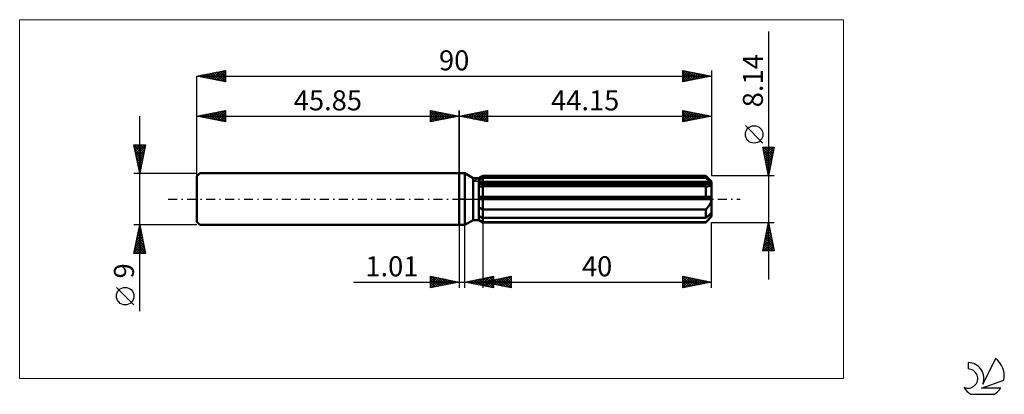
# Model space of a CAD drawing. Units: millimetres. Extents: x -77 to 95, y -34 to 31.
import ezdxf
from ezdxf.enums import TextEntityAlignment as Align

# ---------------------------------------------------------------- set-up
doc = ezdxf.new("R2010")
doc.units = ezdxf.units.MM
doc.header["$LTSCALE"] = 3.9
doc.linetypes.add('LONGDASH_DASH', pattern=[0.85, 0.4, -0.2, 0.05, -0.2])
for name, color, linetype in [('1', 4, 'CONTINUOUS'), ('2', 7, 'CONTINUOUS'), ('4', 2, 'LONGDASH_DASH'), ('CUT', 1, 'CONTINUOUS'), ('INFTOTAL', 9, 'CONTINUOUS'), ('NOCUT', 7, 'CONTINUOUS'), ('SK1', 4, 'CONTINUOUS'), ('SK2', 7, 'CONTINUOUS'), ('SK4', 2, 'LONGDASH_DASH'), ('SK6', 5, 'CONTINUOUS')]:
    doc.layers.add(name, color=color, linetype=linetype)
doc.styles.get("Standard").update_dxf_attribs({"font": 'Monospac821 BT'})

msp = doc.modelspace()

# ---------------------------------------------------------------- linework, layer by layer
at = {"layer": '1', "color": 4, "linetype": 'CONTINUOUS', "lineweight": 50}
for p, q in [((0, 4.5), (1, 4.5)), ((0, -4.5), (0, 4.5)), ((2.45, 3.66), (1, 4.5)), ((1, -4.5), (1, 4.5)), ((2.45, 3.66), (3.45, 3.66)), ((2.45, -3.66), (2.45, 3.66)), ((3.45, 3.66), (4.15, 4.07)), ((3.45, 3.66), (4.15, 4.07)), ((3.45, -3.66), (3.45, 3.66)), ((3.54, 3.4), (3.64, 3.45)), ((3.54, 3.4), (3.64, 3.45)), ((3.64, 3.45), (3.74, 3.5)), ((3.64, 3.45), (3.74, 3.5)), ((3.74, 3.5), (3.84, 3.55)), ((3.74, 3.5), (3.84, 3.55)), ((3.84, 3.55), (3.94, 3.61)), ((3.84, 3.55), (3.94, 3.61)), ((3.94, 3.61), (4.04, 3.66)), ((3.94, 3.61), (4.04, 3.66)), ((4.04, 3.66), (4.15, 3.71)), ((4.04, 3.66), (4.15, 3.71)), ((4.15, 4.07), (43.15, 4.07)), ((4.15, 3.71), (4.15, 4.07)), ((4.15, 3.71), (4.15, 4.07)), ((4.15, 3.71), (43.15, 3.71)), ((4.15, 2.86), (4.15, 3.71)), ((44.15, 3.07), (43.15, 4.07)), ((43.15, 3.71), (43.15, 4.07)), ((43.31, 3.57), (43.15, 3.71)), ((43.46, 3.44), (43.31, 3.57)), ((3.45, 3.36), (3.54, 3.4)), ((3.45, 3.36), (3.54, 3.4)), ((3.45, 2.86), (44.12, 2.86)), ((3.45, 2.66), (44.15, 2.66)), ((3.5, 2.23), (3.45, 2.23)), ((3.5, 2.23), (3.45, 2.23)), ((3.56, 2.23), (3.5, 2.23)), ((3.56, 2.23), (3.5, 2.23)), ((3.62, 2.22), (3.56, 2.23)), ((3.62, 2.22), (3.56, 2.23)), ((3.68, 2.22), (3.62, 2.22)), ((3.68, 2.22), (3.62, 2.22)), ((3.74, 2.22), (3.68, 2.22)), ((3.74, 2.22), (3.68, 2.22)), ((3.8, 2.22), (3.74, 2.22)), ((3.8, 2.22), (3.74, 2.22)), ((3.8, 2.22), (3.85, 2.22)), ((3.8, 2.22), (3.85, 2.22)), ((3.85, 2.22), (3.91, 2.22)), ((3.85, 2.22), (3.91, 2.22)), ((3.91, 2.22), (3.97, 2.22)), ((3.91, 2.22), (3.97, 2.22)), ((3.97, 2.22), (4.03, 2.23)), ((3.97, 2.22), (4.03, 2.23)), ((4.03, 2.23), (4.09, 2.23)), ((4.03, 2.23), (4.09, 2.23)), ((4.09, 2.23), (4.15, 2.23)), ((4.09, 2.23), (4.15, 2.23)), ((4.15, 2.66), (4.15, 2.86)), ((4.15, -4.07), (4.15, 2.66)), ((4.15, 2.23), (43.15, 2.23)), ((43.18, 2.23), (43.15, 2.23)), ((43.15, 0.41), (43.15, 2.23)), ((43.22, 2.23), (43.18, 2.23)), ((43.25, 2.22), (43.22, 2.23)), ((43.29, 2.22), (43.25, 2.22)), ((43.32, 2.22), (43.29, 2.22)), ((43.35, 2.22), (43.32, 2.22)), ((43.35, 2.22), (43.45, 2.22)), ((43.45, 2.22), (43.55, 2.23)), ((43.6, 3.32), (43.46, 3.44)), ((43.55, 2.23), (43.64, 2.24)), ((43.74, 3.2), (43.6, 3.32)), ((43.64, 2.24), (43.73, 2.26)), ((43.73, 2.26), (43.81, 2.29)), ((43.87, 3.08), (43.74, 3.2)), ((43.81, 2.29), (43.89, 2.32)), ((44, 2.97), (43.87, 3.08)), ((43.89, 2.32), (43.97, 2.35)), ((43.97, 2.35), (44.03, 2.4)), ((44.12, 2.86), (44, 2.97)), ((44.03, 2.4), (44.08, 2.45)), ((44.08, 2.45), (44.12, 2.52)), ((44.13, 2.83), (44.12, 2.86)), ((44.12, 2.52), (44.14, 2.58)), ((44.14, 2.8), (44.13, 2.83)), ((44.14, 2.78), (44.14, 2.8)), ((44.15, 2.75), (44.14, 2.78)), ((44.14, 2.58), (44.15, 2.66)), ((44.15, -3.07), (44.15, 3.07)), ((44.15, 2.72), (44.15, 2.75)), ((44.15, 2.69), (44.15, 2.72)), ((44.15, 2.66), (44.15, 2.69)), ((3.45, 0.41), (44.12, 0.41)), ((3.45, 0), (44.15, 0)), ((44.13, 0.35), (44.12, 0.41)), ((44.14, 0.29), (44.13, 0.35)), ((44.14, 0.23), (44.14, 0.29)), ((44.15, 0.18), (44.14, 0.23)), ((44.15, 0.12), (44.15, 0.18)), ((44.15, 0.06), (44.15, 0.12)), ((44.15, 0), (44.15, 0.06)), ((3.54, -1.46), (3.45, -1.4)), ((3.54, -1.46), (3.45, -1.4)), ((3.64, -1.53), (3.54, -1.46)), ((3.64, -1.53), (3.54, -1.46)), ((3.74, -1.59), (3.64, -1.53)), ((3.74, -1.59), (3.64, -1.53)), ((3.84, -1.65), (3.74, -1.59)), ((3.84, -1.65), (3.74, -1.59)), ((3.94, -1.72), (3.84, -1.65)), ((3.94, -1.72), (3.84, -1.65)), ((4.05, -1.77), (3.94, -1.72)), ((4.05, -1.77), (3.94, -1.72)), ((43.25, -1.73), (43.35, -1.64)), ((43.35, -1.64), (43.44, -1.53)), ((43.44, -1.53), (43.53, -1.43)), ((43.53, -1.43), (43.62, -1.32)), ((43.62, -1.32), (43.7, -1.21)), ((43.7, -1.21), (43.78, -1.1)), ((43.78, -1.1), (43.86, -0.98)), ((43.86, -0.98), (43.93, -0.85)), ((43.93, -0.85), (43.99, -0.71)), ((43.99, -0.71), (44.05, -0.57)), ((44.05, -0.57), (44.09, -0.43)), ((44.09, -0.43), (44.12, -0.29)), ((44.12, -0.29), (44.14, -0.14)), ((44.14, -0.14), (44.15, 0)), ((3.54, -3), (3.45, -2.95)), ((3.54, -3), (3.45, -2.95)), ((3.64, -3.05), (3.54, -3)), ((3.64, -3.05), (3.54, -3)), ((3.74, -3.1), (3.64, -3.05)), ((3.74, -3.1), (3.64, -3.05)), ((3.84, -3.15), (3.74, -3.1)), ((3.84, -3.15), (3.74, -3.1)), ((3.94, -3.2), (3.84, -3.15)), ((3.94, -3.2), (3.84, -3.15)), ((4.04, -3.25), (3.94, -3.2)), ((4.04, -3.25), (3.94, -3.2)), ((4.15, -3.3), (4.04, -3.25)), ((4.15, -3.3), (4.04, -3.25)), ((4.15, -1.83), (4.05, -1.77)), ((4.15, -1.83), (4.05, -1.77)), ((4.15, -1.83), (43.15, -1.83)), ((4.15, -3.3), (43.15, -3.3)), ((43.15, -1.83), (43.25, -1.73)), ((43.15, -3.3), (43.15, -1.83)), ((43.15, -4.07), (44.15, -3.07)), ((43.15, -3.3), (43.31, -3.17)), ((43.31, -3.17), (43.46, -3.04)), ((43.46, -3.04), (43.6, -2.91)), ((43.6, -2.91), (43.74, -2.79)), ((43.7, -3.47), (43.78, -3.37)), ((43.74, -2.79), (43.87, -2.67)), ((43.78, -3.37), (43.86, -3.28)), ((43.86, -3.28), (43.93, -3.18)), ((43.87, -2.67), (44, -2.56)), ((43.93, -3.18), (43.99, -3.08)), ((43.99, -3.08), (44.05, -2.99)), ((44, -2.56), (44.12, -2.46)), ((44.05, -2.99), (44.09, -2.9)), ((44.09, -2.9), (44.12, -2.81)), ((44.13, -2.48), (44.12, -2.46)), ((44.12, -2.81), (44.14, -2.73)), ((44.14, -2.51), (44.13, -2.48)), ((44.14, -2.54), (44.14, -2.51)), ((44.15, -2.57), (44.14, -2.54)), ((44.14, -2.73), (44.15, -2.66)), ((44.15, -2.6), (44.15, -2.57)), ((44.15, -2.63), (44.15, -2.6)), ((44.15, -2.66), (44.15, -2.63)), ((0, -4.5), (1, -4.5)), ((1, -4.5), (2.45, -3.66)), ((2.45, -3.66), (3.45, -3.66)), ((3.54, -3.69), (3.45, -3.63)), ((3.54, -3.69), (3.45, -3.63)), ((4.15, -4.07), (3.45, -3.66)), ((4.15, -4.07), (3.45, -3.66)), ((3.64, -3.75), (3.54, -3.69)), ((3.64, -3.75), (3.54, -3.69)), ((3.74, -3.82), (3.64, -3.75)), ((3.74, -3.82), (3.64, -3.75)), ((3.84, -3.88), (3.74, -3.82)), ((3.84, -3.88), (3.74, -3.82)), ((3.94, -3.94), (3.84, -3.88)), ((3.94, -3.94), (3.84, -3.88)), ((4.05, -4), (3.94, -3.94)), ((4.05, -4), (3.94, -3.94)), ((4.15, -4.06), (4.05, -4)), ((4.15, -4.06), (4.05, -4)), ((4.15, -4.06), (43.15, -4.06)), ((4.15, -4.07), (43.15, -4.07)), ((43.15, -4.06), (43.25, -3.96)), ((43.15, -4.07), (43.15, -4.06)), ((43.25, -3.96), (43.35, -3.86)), ((43.35, -3.86), (43.44, -3.76)), ((43.44, -3.76), (43.53, -3.66)), ((43.53, -3.66), (43.62, -3.56)), ((43.62, -3.56), (43.7, -3.47))]:
    msp.add_line(p, q, dxfattribs=at)
at = {"layer": '2', "color": 7, "linetype": 'CONTINUOUS', "lineweight": 25}
for p, q in [((54.15, 29.28), (54.15, -14.07)), ((0, 0), (0, 15.5)), ((0, 14.5), (5, 15.5)), ((5, 15.5), (5, 13.5)), ((39.15, 13.5), (39.15, 15.5)), ((39.15, 15.5), (44.15, 14.5)), ((44.15, 15.5), (44.15, 4.07)), ((0, 14.5), (44.15, 14.5)), ((5, 13.5), (0, 14.5)), ((0.06, 14.49), (0.09, 14.52)), ((0.29, 14.56), (0.44, 14.41)), ((0.42, 14.42), (0.62, 14.62)), ((0.64, 14.63), (0.97, 14.31)), ((0.77, 14.35), (1.15, 14.73)), ((1, 14.7), (1.5, 14.2)), ((1.12, 14.28), (1.68, 14.84)), ((1.35, 14.77), (2.03, 14.09)), ((1.48, 14.2), (2.22, 14.94)), ((1.71, 14.84), (2.56, 13.99)), ((1.83, 14.13), (2.75, 15.05)), ((2.06, 14.91), (3.09, 13.88)), ((2.18, 14.06), (3.28, 15.16)), ((2.41, 14.98), (3.62, 13.78)), ((2.54, 13.99), (3.81, 15.26)), ((2.77, 15.05), (4.15, 13.67)), ((2.89, 13.92), (4.34, 15.37)), ((3.12, 15.12), (4.68, 13.56)), ((3.24, 13.85), (4.87, 15.47)), ((3.47, 15.19), (5, 13.67)), ((3.6, 13.78), (5, 15.18)), ((3.83, 15.27), (5, 14.09)), ((3.95, 13.71), (5, 14.76)), ((4.18, 15.34), (5, 14.52)), ((4.31, 13.64), (5, 14.33)), ((4.53, 15.41), (5, 14.94)), ((4.66, 13.57), (5, 13.91)), ((4.89, 15.48), (5, 15.36)), ((39.15, 15.08), (39.5, 15.43)), ((39.15, 14.66), (39.85, 15.36)), ((39.15, 14.23), (40.21, 15.29)), ((39.15, 13.81), (40.56, 15.22)), ((39.15, 15.16), (40.53, 13.78)), ((39.15, 14.73), (40.18, 13.71)), ((44.15, 14.5), (39.15, 13.5)), ((39.15, 14.31), (39.82, 13.63)), ((39.15, 13.88), (39.47, 13.56)), ((39.25, 15.48), (40.88, 13.85)), ((39.3, 13.53), (40.91, 15.15)), ((39.78, 15.37), (41.24, 13.92)), ((39.83, 13.64), (41.27, 15.08)), ((40.31, 15.27), (41.59, 13.99)), ((40.36, 13.74), (41.62, 15.01)), ((40.84, 15.16), (41.94, 14.06)), ((40.89, 13.85), (41.97, 14.94)), ((41.37, 15.06), (42.3, 14.13)), ((41.42, 13.95), (42.33, 14.86)), ((41.9, 14.95), (42.65, 14.2)), ((41.95, 14.06), (42.68, 14.79)), ((42.43, 14.84), (43, 14.27)), ((42.48, 14.17), (43.03, 14.72)), ((42.96, 14.74), (43.36, 14.34)), ((43.01, 14.27), (43.39, 14.65)), ((43.49, 14.63), (43.71, 14.41)), ((43.54, 14.38), (43.74, 14.58)), ((44.02, 14.53), (44.07, 14.48)), ((44.07, 14.48), (44.1, 14.51)), ((53.15, 9.77), (50.09, 12.84)), ((54.15, 4.07), (53.15, 9.07)), ((53.15, 9.07), (55.15, 9.07)), ((53.16, 9.02), (53.21, 9.07)), ((53.22, 8.72), (54.77, 7.17)), ((53.23, 8.67), (53.63, 9.07)), ((53.3, 8.31), (54.06, 9.07)), ((53.3, 9.07), (54.84, 7.53)), ((53.37, 7.96), (54.48, 9.07)), ((53.44, 7.61), (54.91, 9.07)), ((53.51, 7.25), (55.1, 8.84)), ((53.72, 9.07), (54.91, 7.88)), ((55.15, 9.07), (54.15, 4.07)), ((54.15, 9.07), (54.98, 8.23)), ((54.57, 9.07), (55.05, 8.59)), ((54.99, 9.07), (55.12, 8.94)), ((53.33, 8.19), (54.7, 6.82)), ((53.43, 7.66), (54.63, 6.47)), ((53.54, 7.13), (54.56, 6.11)), ((53.58, 6.9), (55, 8.31)), ((53.66, 6.54), (54.89, 7.78)), ((53.73, 6.19), (54.79, 7.25)), ((53.64, 6.6), (54.49, 5.76)), ((53.75, 6.07), (54.42, 5.4)), ((53.8, 5.84), (54.68, 6.72)), ((53.86, 5.54), (54.35, 5.05)), ((53.87, 5.48), (54.57, 6.19)), ((53.94, 5.13), (54.47, 5.66)), ((55.15, 4.07), (44.15, 4.07)), ((53.96, 5.01), (54.28, 4.7)), ((54.01, 4.78), (54.36, 5.13)), ((54.07, 4.48), (54.2, 4.34)), ((54.08, 4.42), (54.26, 4.6)), ((0, -4.5), (0, -15.5)), ((1.01, -15.5), (1.01, -4.5)), ((4.15, -4.07), (4.15, -15.5)), ((44.15, -4.07), (55.15, -4.07)), ((44.15, -15.5), (44.15, -4.07)), ((53.15, -9.07), (54.15, -4.07)), ((53.86, -5.53), (54.34, -5.04)), ((53.94, -5.14), (54.47, -5.68)), ((53.96, -5), (54.27, -4.69)), ((54.01, -4.79), (54.37, -5.15)), ((54.07, -4.47), (54.2, -4.34)), ((54.08, -4.44), (54.26, -4.62)), ((54.15, -4.07), (55.15, -9.07)), ((54.15, -4.08), (54.15, -4.09)), ((53.33, -8.18), (54.7, -6.81)), ((53.43, -7.65), (54.63, -6.46)), ((53.54, -7.12), (54.56, -6.11)), ((53.65, -6.59), (54.49, -5.75)), ((53.65, -6.56), (54.9, -7.8)), ((53.72, -6.21), (54.79, -7.27)), ((53.75, -6.06), (54.42, -5.4)), ((53.79, -5.85), (54.68, -6.74)), ((53.86, -5.5), (54.58, -6.21)), ((53.22, -8.71), (54.77, -7.17)), ((53.29, -9.07), (54.84, -7.52)), ((53.3, -8.33), (54.04, -9.07)), ((53.37, -7.97), (54.47, -9.07)), ((53.44, -7.62), (54.89, -9.07)), ((53.51, -7.27), (55.11, -8.86)), ((53.58, -6.91), (55, -8.33)), ((53.71, -9.07), (54.91, -7.87)), ((54.14, -9.07), (54.98, -8.23)), ((54.56, -9.07), (55.05, -8.58)), ((55.15, -9.07), (53.15, -9.07)), ((53.16, -9.03), (53.19, -9.07)), ((53.23, -8.68), (53.62, -9.07)), ((54.99, -9.07), (55.12, -8.93)), ((-5, -15.5), (-5, -13.5)), ((-5, -13.5), (0, -14.5)), ((-5, -13.62), (-4.9, -13.52)), ((-5, -14.04), (-4.55, -13.59)), ((-5, -13.62), (-3.43, -15.19)), ((-5, -14.47), (-4.19, -13.66)), ((-5, -14.89), (-3.84, -13.73)), ((-4.62, -13.58), (-3.08, -15.12)), ((-4.09, -13.68), (-2.73, -15.05)), ((1.01, -14.5), (6.01, -13.5)), ((3.52, -15), (4.77, -13.75)), ((3.87, -15.07), (5.3, -13.64)), ((4.15, -14.5), (9.15, -13.5)), ((4.22, -15.14), (5.83, -13.54)), ((4.63, -13.78), (6.01, -15.15)), ((4.99, -13.7), (6.01, -14.73)), ((5.34, -13.63), (6.01, -14.31)), ((5.69, -13.56), (6.01, -13.88)), ((6.01, -13.5), (6.01, -15.5)), ((6.8, -15.03), (8.12, -13.71)), ((7.15, -15.1), (8.65, -13.6)), ((7.5, -15.17), (9.15, -13.53)), ((7.91, -13.75), (9.15, -14.98)), ((8.27, -13.68), (9.15, -14.56)), ((8.62, -13.61), (9.15, -14.14)), ((8.97, -13.54), (9.15, -13.71)), ((9.15, -13.5), (9.15, -15.5)), ((39.15, -15.5), (39.15, -13.5)), ((39.15, -13.5), (44.15, -14.5)), ((39.15, -13.65), (39.27, -13.52)), ((39.15, -14.07), (39.62, -13.59)), ((39.15, -14.49), (39.98, -13.67)), ((39.15, -13.69), (40.65, -15.2)), ((39.15, -14.92), (40.33, -13.74)), ((39.44, -13.56), (41.01, -15.13)), ((39.97, -13.66), (41.36, -15.06)), ((40.5, -13.77), (41.72, -14.99)), ((-18.48, -14.5), (11.01, -14.5)), ((-5, -15.32), (-3.49, -13.8)), ((-5, -14.04), (-3.79, -15.26)), ((-5, -14.47), (-4.14, -15.33)), ((0, -14.5), (-5, -15.5)), ((-5, -14.89), (-4.49, -15.4)), ((-5, -15.32), (-4.85, -15.47)), ((-4.7, -15.44), (-3.13, -13.87)), ((-4.17, -15.33), (-2.78, -13.94)), ((-3.64, -15.23), (-2.43, -14.01)), ((-3.56, -13.79), (-2.37, -14.97)), ((-3.11, -15.12), (-2.07, -14.09)), ((-3.03, -13.89), (-2.02, -14.9)), ((-2.58, -15.02), (-1.72, -14.16)), ((-2.5, -14), (-1.66, -14.83)), ((-2.05, -14.91), (-1.37, -14.23)), ((-1.97, -14.11), (-1.31, -14.76)), ((-1.52, -14.8), (-1.01, -14.3)), ((-1.44, -14.21), (-0.96, -14.69)), ((-0.99, -14.7), (-0.66, -14.37)), ((-0.91, -14.32), (-0.6, -14.62)), ((-0.46, -14.59), (-0.3, -14.44)), ((-0.38, -14.42), (-0.25, -14.55)), ((6.01, -15.5), (1.01, -14.5)), ((1.04, -14.51), (1.06, -14.49)), ((1.1, -14.48), (1.14, -14.53)), ((1.39, -14.58), (1.59, -14.38)), ((1.45, -14.41), (1.67, -14.63)), ((1.75, -14.65), (2.12, -14.28)), ((1.8, -14.34), (2.2, -14.74)), ((2.1, -14.72), (2.65, -14.17)), ((2.16, -14.27), (2.73, -14.84)), ((2.46, -14.79), (3.18, -14.07)), ((2.51, -14.2), (3.26, -14.95)), ((2.81, -14.86), (3.71, -13.96)), ((2.86, -14.13), (3.79, -15.06)), ((3.16, -14.93), (4.24, -13.85)), ((3.22, -14.06), (4.32, -15.16)), ((3.57, -13.99), (4.85, -15.27)), ((3.92, -13.92), (5.38, -15.37)), ((4.15, -14.5), (44.15, -14.5)), ((9.15, -15.5), (4.15, -14.5)), ((4.28, -13.85), (5.91, -15.48)), ((4.32, -14.53), (4.41, -14.45)), ((4.38, -14.45), (4.49, -14.57)), ((4.58, -15.21), (6.01, -13.78)), ((4.68, -14.61), (4.94, -14.34)), ((4.73, -14.38), (5.02, -14.67)), ((4.93, -15.28), (6.01, -14.2)), ((5.03, -14.68), (5.47, -14.24)), ((5.08, -14.31), (5.55, -14.78)), ((5.28, -15.35), (6.01, -14.63)), ((5.38, -14.75), (6, -14.13)), ((5.44, -14.24), (6.08, -14.89)), ((5.64, -15.43), (6.01, -15.05)), ((5.74, -14.82), (6.53, -14.02)), ((5.79, -14.17), (6.61, -14.99)), ((5.99, -15.5), (6.01, -15.48)), ((6.09, -14.89), (7.06, -13.92)), ((6.15, -14.1), (7.14, -15.1)), ((6.44, -14.96), (7.59, -13.81)), ((6.5, -14.03), (7.67, -15.2)), ((6.85, -13.96), (8.2, -15.31)), ((7.21, -13.89), (8.73, -15.42)), ((7.56, -13.82), (9.15, -15.41)), ((7.86, -15.24), (9.15, -13.95)), ((8.21, -15.31), (9.15, -14.37)), ((8.57, -15.38), (9.15, -14.8)), ((8.92, -15.45), (9.15, -15.22)), ((39.15, -15.34), (40.69, -13.81)), ((39.15, -14.12), (40.3, -15.27)), ((44.15, -14.5), (39.15, -15.5)), ((39.15, -14.54), (39.95, -15.34)), ((39.15, -14.97), (39.59, -15.41)), ((39.15, -15.39), (39.24, -15.48)), ((39.48, -15.43), (41.04, -13.88)), ((40.01, -15.33), (41.39, -13.95)), ((40.54, -15.22), (41.75, -14.02)), ((41.03, -13.88), (42.07, -14.92)), ((41.07, -15.12), (42.1, -14.09)), ((41.56, -13.98), (42.42, -14.85)), ((41.6, -15.01), (42.45, -14.16)), ((42.09, -14.09), (42.78, -14.77)), ((42.13, -14.9), (42.81, -14.23)), ((42.62, -14.19), (43.13, -14.7)), ((42.67, -14.8), (43.16, -14.3)), ((43.15, -14.3), (43.48, -14.63)), ((43.2, -14.69), (43.51, -14.37)), ((43.68, -14.41), (43.84, -14.56)), ((43.73, -14.58), (43.87, -14.44))]:
    msp.add_line(p, q, dxfattribs=at)
msp.add_circle((51.62, 11.3), 1.53, dxfattribs=at)
at = {"layer": '4', "color": 2, "linetype": 'LONGDASH_DASH', "lineweight": 25}
msp.add_line((0, 0), (44.15, 0), dxfattribs=at)
at = {"layer": 'CUT', "color": 1, "linetype": 'CONTINUOUS', "lineweight": 25}
for p, q in [((2.42, 3.07), (4.15, 4.07)), ((4.15, 4.07), (43.15, 4.07)), ((43.15, 4.07), (44.15, 3.07)), ((44.15, 3.07), (2.42, 3.07))]:
    msp.add_line(p, q, dxfattribs=at)
at = {"layer": 'INFTOTAL', "color": 9, "linetype": 'CONTINUOUS', "lineweight": 18}
for p, q in [((67.27, 31.35), (-76.84, 31.35)), ((-76.84, 31.35), (-76.84, -31.35)), ((67.27, -31.35), (67.27, 31.35)), ((-76.84, -31.35), (67.27, -31.35))]:
    msp.add_line(p, q, dxfattribs=at)
at = {"layer": 'NOCUT', "color": 7, "linetype": 'CONTINUOUS', "lineweight": 25}
for p, q in [((0, 0), (0, 4.5)), ((0, 4.5), (1, 4.5)), ((2.45, 3.66), (1, 4.5)), ((3.45, 3.66), (2.45, 3.66)), ((4.15, 4.07), (3.45, 3.66)), ((4.15, 3.07), (4.15, 4.07)), ((44.15, 3.07), (4.15, 3.07)), ((44.15, 0), (44.15, 3.07)), ((1, 0), (0, 0)), ((1, 0), (44.15, 0))]:
    msp.add_line(p, q, dxfattribs=at)
at = {"layer": 'SK1', "color": 4, "linetype": 'CONTINUOUS', "lineweight": 50}
for p, q in [((-45.35, 4.5), (-45.85, 4)), ((-45.85, 4), (-45.85, -4)), ((0, 4.5), (-45.35, 4.5)), ((-45.85, -4), (-45.35, -4.5)), ((-45.35, -4.5), (0, -4.5))]:
    msp.add_line(p, q, dxfattribs=at)
at = {"layer": 'SK2', "color": 7, "linetype": 'CONTINUOUS', "lineweight": 25}
for p, q in [((-45.85, 21.5), (-40.85, 22.5)), ((-42.76, 20.88), (-41.21, 22.43)), ((-41.38, 22.39), (-40.85, 21.87)), ((-41.03, 22.46), (-40.85, 22.29)), ((-40.85, 22.5), (-40.85, 20.5)), ((39.15, 20.5), (39.15, 22.5)), ((39.15, 22.5), (44.15, 21.5)), ((39.15, 22.29), (39.32, 22.47)), ((39.15, 21.87), (39.68, 22.39)), ((39.52, 22.43), (41.06, 20.88)), ((44.15, 22.5), (44.15, 4.07)), ((-45.85, 0), (-45.85, 21.5)), ((-45.85, 21.5), (44.15, 21.5)), ((-40.85, 20.5), (-45.85, 21.5)), ((-45.62, 21.55), (-45.51, 21.43)), ((-45.59, 21.45), (-45.45, 21.58)), ((-45.27, 21.62), (-44.98, 21.33)), ((-45.23, 21.38), (-44.92, 21.69)), ((-44.91, 21.69), (-44.45, 21.22)), ((-44.88, 21.31), (-44.39, 21.79)), ((-44.56, 21.76), (-43.92, 21.11)), ((-44.53, 21.24), (-43.86, 21.9)), ((-44.21, 21.83), (-43.39, 21.01)), ((-44.17, 21.16), (-43.33, 22)), ((-43.85, 21.9), (-42.86, 20.9)), ((-43.82, 21.09), (-42.8, 22.11)), ((-43.5, 21.97), (-42.33, 20.8)), ((-43.47, 21.02), (-42.27, 22.22)), ((-43.15, 22.04), (-41.8, 20.69)), ((-43.11, 20.95), (-41.74, 22.32)), ((-42.79, 22.11), (-41.26, 20.58)), ((-42.44, 22.18), (-40.85, 20.59)), ((-42.4, 20.81), (-40.85, 22.37)), ((-42.09, 22.25), (-40.85, 21.02)), ((-42.05, 20.74), (-40.85, 21.94)), ((-41.73, 22.32), (-40.85, 21.44)), ((-41.7, 20.67), (-40.85, 21.52)), ((-41.34, 20.6), (-40.85, 21.09)), ((-40.99, 20.53), (-40.85, 20.67)), ((39.15, 22.37), (40.71, 20.81)), ((39.15, 21.44), (40.03, 22.32)), ((39.15, 21.02), (40.38, 22.25)), ((39.15, 20.6), (40.74, 22.18)), ((39.15, 21.94), (40.35, 20.74)), ((39.15, 21.52), (40, 20.67)), ((44.15, 21.5), (39.15, 20.5)), ((39.15, 21.1), (39.65, 20.6)), ((39.15, 20.67), (39.29, 20.53)), ((39.56, 20.58), (41.09, 22.11)), ((40.05, 22.32), (41.41, 20.95)), ((40.09, 20.69), (41.44, 22.04)), ((40.58, 22.21), (41.77, 21.02)), ((40.62, 20.79), (41.8, 21.97)), ((41.11, 22.11), (42.12, 21.09)), ((41.15, 20.9), (42.15, 21.9)), ((41.64, 22), (42.47, 21.16)), ((41.68, 21.01), (42.5, 21.83)), ((42.17, 21.9), (42.83, 21.24)), ((42.21, 21.11), (42.86, 21.76)), ((42.7, 21.79), (43.18, 21.31)), ((42.74, 21.22), (43.21, 21.69)), ((43.23, 21.68), (43.54, 21.38)), ((43.27, 21.32), (43.57, 21.62)), ((43.76, 21.58), (43.89, 21.45)), ((43.8, 21.43), (43.92, 21.55)), ((-45.85, 14.5), (-40.85, 15.5)), ((-40.85, 15.5), (-40.85, 13.5)), ((-5, 13.5), (-5, 15.5)), ((-5, 15.5), (0, 14.5)), ((0, 15.5), (0, 4.5)), ((-55.85, -19.61), (-55.85, 14.5)), ((-45.85, 4.5), (-45.85, 14.5)), ((-45.85, 14.5), (0, 14.5)), ((-40.85, 13.5), (-45.85, 14.5)), ((-45.8, 14.51), (-45.77, 14.48)), ((-45.76, 14.48), (-45.72, 14.53)), ((-45.44, 14.58), (-45.24, 14.38)), ((-45.41, 14.41), (-45.19, 14.63)), ((-45.09, 14.65), (-44.71, 14.27)), ((-45.06, 14.34), (-44.66, 14.74)), ((-44.74, 14.72), (-44.18, 14.17)), ((-44.7, 14.27), (-44.13, 14.84)), ((-44.38, 14.79), (-43.65, 14.06)), ((-44.35, 14.2), (-43.6, 14.95)), ((-44.03, 14.86), (-43.12, 13.95)), ((-44, 14.13), (-43.07, 15.06)), ((-43.68, 14.93), (-42.59, 13.85)), ((-43.64, 14.06), (-42.54, 15.16)), ((-43.32, 15.01), (-42.06, 13.74)), ((-43.29, 13.99), (-42.01, 15.27)), ((-42.97, 15.08), (-41.53, 13.64)), ((-42.93, 13.92), (-41.48, 15.37)), ((-42.62, 15.15), (-41, 13.53)), ((-42.58, 13.85), (-40.95, 15.48)), ((-42.26, 15.22), (-40.85, 13.8)), ((-42.23, 13.78), (-40.85, 15.15)), ((-41.91, 15.29), (-40.85, 14.23)), ((-41.87, 13.7), (-40.85, 14.73)), ((-41.56, 15.36), (-40.85, 14.65)), ((-41.52, 13.63), (-40.85, 14.3)), ((-41.2, 15.43), (-40.85, 15.08)), ((-41.17, 13.56), (-40.85, 13.88)), ((-5, 15.36), (-4.89, 15.48)), ((-5, 14.94), (-4.53, 15.41)), ((-5, 14.52), (-4.18, 15.34)), ((-5, 14.09), (-3.83, 15.27)), ((-5, 13.67), (-3.47, 15.19)), ((-5, 15.18), (-3.6, 13.78)), ((-5, 14.76), (-3.95, 13.71)), ((0, 14.5), (-5, 13.5)), ((-5, 14.33), (-4.31, 13.64)), ((-5, 13.91), (-4.66, 13.57)), ((-4.87, 15.47), (-3.24, 13.85)), ((-4.68, 13.56), (-3.12, 15.12)), ((-4.34, 15.37), (-2.89, 13.92)), ((-4.15, 13.67), (-2.77, 15.05)), ((-3.81, 15.26), (-2.54, 13.99)), ((-3.62, 13.78), (-2.41, 14.98)), ((-3.28, 15.16), (-2.18, 14.06)), ((-3.09, 13.88), (-2.06, 14.91)), ((-2.75, 15.05), (-1.83, 14.13)), ((-2.56, 13.99), (-1.71, 14.84)), ((-2.22, 14.94), (-1.48, 14.2)), ((-2.03, 14.09), (-1.35, 14.77)), ((-1.68, 14.84), (-1.12, 14.28)), ((-1.5, 14.2), (-1, 14.7)), ((-1.15, 14.73), (-0.77, 14.35)), ((-0.97, 14.31), (-0.64, 14.63)), ((-0.62, 14.62), (-0.42, 14.42)), ((-0.44, 14.41), (-0.29, 14.56)), ((-0.09, 14.52), (-0.06, 14.49)), ((-55.85, 4.5), (-56.85, 9.5)), ((-56.85, 9.5), (-54.85, 9.5)), ((-56.82, 9.36), (-56.69, 9.5)), ((-56.81, 9.28), (-55.21, 7.68)), ((-56.75, 9.01), (-56.26, 9.5)), ((-56.7, 8.75), (-55.28, 7.33)), ((-56.68, 8.66), (-55.84, 9.5)), ((-56.61, 8.3), (-55.41, 9.5)), ((-56.6, 9.5), (-55.14, 8.04)), ((-56.54, 7.95), (-54.99, 9.5)), ((-56.47, 7.59), (-54.92, 9.14)), ((-56.4, 7.24), (-55.03, 8.61)), ((-56.18, 9.5), (-55.07, 8.39)), ((-54.85, 9.5), (-55.85, 4.5)), ((-55.76, 9.5), (-55, 8.74)), ((-55.33, 9.5), (-54.93, 9.1)), ((-54.91, 9.5), (-54.86, 9.45)), ((-56.59, 8.22), (-55.35, 6.98)), ((-56.49, 7.69), (-55.43, 6.62)), ((-56.38, 7.16), (-55.5, 6.27)), ((-56.33, 6.89), (-55.13, 8.08)), ((-56.26, 6.53), (-55.24, 7.55)), ((-56.19, 6.18), (-55.35, 7.02)), ((-56.27, 6.62), (-55.57, 5.92)), ((-56.17, 6.09), (-55.64, 5.56)), ((-56.12, 5.83), (-55.45, 6.49)), ((-56.06, 5.56), (-55.71, 5.21)), ((-56.04, 5.47), (-55.56, 5.96)), ((-55.97, 5.12), (-55.66, 5.43)), ((-56.85, 4.5), (-45.85, 4.5)), ((-55.96, 5.03), (-55.78, 4.86)), ((-55.9, 4.77), (-55.77, 4.9)), ((-55.85, 4.5), (-55.85, 4.5)), ((-55.85, -4.5), (-56.85, -4.5)), ((-56.85, -9.5), (-55.85, -4.5)), ((-55.98, -5.13), (-55.66, -5.44)), ((-55.96, -5.05), (-55.78, -4.87)), ((-55.9, -4.77), (-55.77, -4.91)), ((-45.85, -4.5), (-55.85, -4.5)), ((-55.85, -4.5), (-54.85, -9.5)), ((-55.85, -4.52), (-55.85, -4.51)), ((-56.49, -7.7), (-55.42, -6.63)), ((-56.38, -7.17), (-55.49, -6.28)), ((-56.28, -6.64), (-55.56, -5.93)), ((-56.26, -6.54), (-55.24, -7.56)), ((-56.19, -6.19), (-55.34, -7.03)), ((-56.17, -6.11), (-55.64, -5.57)), ((-56.12, -5.84), (-55.45, -6.5)), ((-56.07, -5.58), (-55.71, -5.22)), ((-56.05, -5.48), (-55.56, -5.97)), ((-56.81, -9.29), (-55.21, -7.69)), ((-56.7, -8.76), (-55.28, -7.34)), ((-56.61, -8.31), (-55.42, -9.5)), ((-56.6, -8.23), (-55.35, -6.99)), ((-56.59, -9.5), (-55.14, -8.05)), ((-56.54, -7.96), (-55, -9.5)), ((-56.47, -7.6), (-54.92, -9.15)), ((-56.4, -7.25), (-55.03, -8.62)), ((-56.33, -6.9), (-55.13, -8.09)), ((-56.17, -9.5), (-55.07, -8.4)), ((-54.85, -9.5), (-56.85, -9.5)), ((-56.82, -9.37), (-56.7, -9.5)), ((-56.75, -9.02), (-56.27, -9.5)), ((-56.68, -8.66), (-55.85, -9.5)), ((-55.74, -9.5), (-55, -8.75)), ((-55.32, -9.5), (-54.93, -9.11)), ((-54.9, -9.5), (-54.86, -9.46)), ((-56.85, -18.49), (-59.91, -15.43))]:
    msp.add_line(p, q, dxfattribs=at)
msp.add_circle((-58.38, -16.96), 1.53, dxfattribs=at)
at = {"layer": 'SK4', "color": 2, "linetype": 'LONGDASH_DASH', "lineweight": 25}
msp.add_line((-50.85, 0), (49.15, 0), dxfattribs=at)
at = {"layer": 'SK6', "color": 5, "linetype": 'CONTINUOUS', "lineweight": 25}
for p, q in [((89.04, -28.58), (89.04, -29.69)), ((93.83, -27.88), (91.64, -32.34)), ((91.38, -33.04), (95.3, -31.68)), ((89.5, -34.12), (93.64, -34.12)), ((94.74, -33.04), (91.38, -33.04))]:
    msp.add_line(p, q, dxfattribs=at)
for centre, radius, start, end in [((89.06, -31.35), 2.76, 338.9379, 90.4446), ((91.57, -30.93), 3.8, 348.7239, 53.4691), ((89.05, -31.37), 1.68, 243.4215, 90.3602), ((91.57, -30.93), 3.8, 210.5484, 236.978), ((91.57, -30.93), 3.8, 303.022, 326.3732)]:
    msp.add_arc(centre, radius, start, end, dxfattribs=at)

# ---------------------------------------------------------------- texts
at = {"layer": '2', "color": 7, "linetype": 'CONTINUOUS', "lineweight": 25}
msp.add_text('8.14', height=3.5, rotation=90, dxfattribs=at).set_placement((53.15, 20.68), align=Align.CENTER)
for s, p in [('44.15', (22.07, 15.5)), ('1.01', (-11.74, -13.5)), ('40', (24.15, -13.5))]:
    msp.add_text(s, height=3.5, dxfattribs=at).set_placement(p, align=Align.CENTER)
at = {"layer": 'SK2', "color": 7, "linetype": 'CONTINUOUS', "lineweight": 25}
for s, p in [('90', (-0.85, 22.5)), ('45.85', (-22.93, 15.5))]:
    msp.add_text(s, height=3.5, dxfattribs=at).set_placement(p, align=Align.CENTER)
msp.add_text('9', height=3.5, rotation=90, dxfattribs=at).set_placement((-56.85, -12.55), align=Align.CENTER)

doc.saveas('drawing.dxf')
